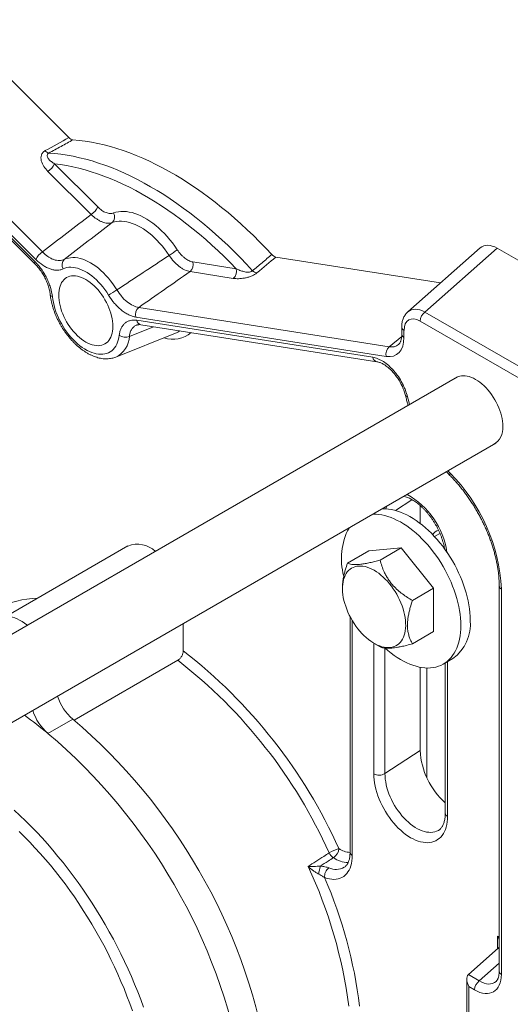
# Model space of a CAD drawing. Units: inches. Extents: x 0.4 to 8.4, y 0.1 to 10.9.
# Drawn here: x 7 to 7.7, y 7.7 to 9 of the extents above; entities that cross this region are included whole.
import ezdxf

# ---------------------------------------------------------------- set-up
doc = ezdxf.new("R2010")
doc.units = ezdxf.units.IN
doc.header["$MEASUREMENT"] = 0

msp = doc.modelspace()

# ---------------------------------------------------------------- linework, layer by layer
at = {"color": 7, "linetype": 'Continuous', "lineweight": 5}
for p, q in [((7.0846, 8.8665), (6.8322, 9.1183)), ((6.7078, 9.051), (7.0485, 8.7111)), ((7.0395, 8.7008), (6.6987, 9.0407)), ((6.7172, 9.0181), (7.0383, 8.6978)), ((6.7172, 9.015), (7.0383, 8.6947)), ((7.1148, 8.7618), (7.056, 8.8205)), ((7.065, 8.8308), (7.1238, 8.7721)), ((7.6442, 8.7165), (7.5456, 8.6293)), ((7.6671, 8.716), (7.5689, 8.6291)), ((7.8443, 8.6137), (7.6671, 8.716)), ((7.2533, 8.6973), (7.3121, 8.6881)), ((7.5902, 8.6687), (7.3662, 8.7039)), ((7.3081, 8.6749), (7.2493, 8.6842)), ((7.1796, 8.6354), (7.5204, 8.5819)), ((7.5164, 8.5687), (7.1756, 8.6222)), ((7.1768, 8.6179), (7.4979, 8.5675)), ((7.5689, 8.6291), (7.7199, 8.5419)), ((7.177, 8.6115), (7.1769, 8.6114)), ((7.1825, 8.6118), (7.5037, 8.5614)), ((7.5374, 8.6085), (7.5374, 8.5988)), ((7.5404, 8.6042), (7.5404, 8.5945)), ((7.1484, 8.5678), (7.2295, 8.6002)), ((7.1484, 8.5678), (7.1483, 8.5678)), ((7.6133, 8.5407), (6.1358, 7.6878)), ((6.1878, 7.5976), (7.6654, 8.4505)), ((7.5624, 8.3658), (7.5624, 8.3415)), ((7.5894, 8.3277), (7.582, 8.3235)), ((7.1647, 8.3107), (6.9995, 8.2153)), ((7.4636, 8.2875), (7.4925, 8.3042)), ((7.5367, 8.3081), (7.4925, 8.3042)), ((7.5078, 8.2915), (7.5367, 8.3081)), ((7.5808, 8.2531), (7.5367, 8.3081)), ((7.67, 8.2563), (7.67, 7.7319)), ((7.4567, 8.2541), (7.4567, 8.2528)), ((7.552, 8.2365), (7.5808, 8.2531)), ((7.5808, 8.1942), (7.5808, 8.2531)), ((7.673, 8.2521), (7.673, 7.7277)), ((7.2401, 8.1679), (7.2401, 8.205)), ((7.467, 8.2145), (7.467, 7.8939)), ((7.552, 8.1775), (7.5808, 8.1942)), ((7.4998, 8.1782), (7.5078, 8.1736)), ((7.0915, 8.0735), (7.2328, 8.1551)), ((7.5939, 8.15), (7.6068, 8.1574)), ((7.5966, 8.1515), (7.5966, 7.947)), ((7.5624, 8.1456), (7.5624, 8.0323)), ((7.5716, 7.995), (7.5716, 8.1446)), ((7.0897, 8.075), (7.0561, 8.0556)), ((7.5145, 8.0009), (7.5624, 8.0323)), ((7.628, 7.7274), (7.6685, 7.7632)), ((7.6258, 7.7212), (7.6258, 7.6291)), ((7.628, 7.7274), (7.6429, 7.7188)), ((7.6288, 7.711), (7.6288, 7.6249)), ((7.6364, 7.7066), (7.6288, 7.711))]:
    msp.add_line(p, q, dxfattribs=at)
at = {"color": 8, "linetype": 'Continuous', "lineweight": 5}
for p, q in [((7.7005, 8.5371), (7.5624, 8.6169)), ((7.1998, 8.6091), (7.1668, 8.596)), ((7.5204, 8.5819), (7.5373, 8.596)), ((7.6001, 8.4128), (7.6031, 8.4098)), ((7.5288, 8.359), (7.5513, 8.3737)), ((7.4701, 8.209), (7.4701, 7.8896)), ((7.4993, 8.0006), (7.4993, 8.1785)), ((7.5145, 8.1716), (7.5145, 8.0009)), ((7.5997, 8.1533), (7.5997, 7.9427)), ((7.6677, 7.7797), (7.67, 7.7784)), ((7.6677, 7.7625), (7.6677, 7.7797)), ((7.67, 7.7624), (7.6685, 7.7632)), ((7.6429, 7.7188), (7.67, 7.7427))]:
    msp.add_line(p, q, dxfattribs=at)
at = {"color": 7, "linetype": 'Continuous', "lineweight": 5, "flags": 128}
for points in [[(7.3607, 8.7073), (7.3524, 8.7161), (7.344, 8.7247), (7.3356, 8.7331), (7.3271, 8.7412), (7.3185, 8.7492), (7.3098, 8.7569), (7.3011, 8.7644), (7.2923, 8.7716), (7.2835, 8.7786), (7.2746, 8.7854), (7.2657, 8.7919), (7.2568, 8.7981), (7.2478, 8.8041), (7.2389, 8.8099), (7.2299, 8.8153), (7.2209, 8.8205), (7.2119, 8.8254), (7.203, 8.83), (7.194, 8.8344), (7.1851, 8.8384), (7.1762, 8.8422), (7.1673, 8.8457), (7.1585, 8.8489), (7.1497, 8.8517), (7.141, 8.8543), (7.1323, 8.8566), (7.1237, 8.8586), (7.1152, 8.8603), (7.1068, 8.8617), (7.0984, 8.8627), (7.0901, 8.8635)], [(7.0572, 8.8454), (7.0654, 8.8448), (7.0736, 8.8438), (7.082, 8.8426), (7.0904, 8.8411), (7.0989, 8.8392), (7.1075, 8.8371), (7.1162, 8.8347), (7.1249, 8.8319), (7.1336, 8.8289), (7.1424, 8.8256), (7.1512, 8.822), (7.1601, 8.8181), (7.169, 8.8139), (7.1779, 8.8095), (7.1868, 8.8047), (7.1957, 8.7997), (7.2046, 8.7944), (7.2135, 8.7889), (7.2225, 8.7831), (7.2313, 8.777), (7.2402, 8.7706), (7.249, 8.7641), (7.2578, 8.7572), (7.2666, 8.7501), (7.2753, 8.7428), (7.2839, 8.7353), (7.2925, 8.7275), (7.301, 8.7195), (7.3094, 8.7113), (7.3178, 8.7029), (7.3261, 8.6943), (7.3343, 8.6854)], [(7.3121, 8.6881), (7.304, 8.6964), (7.2958, 8.7046), (7.2875, 8.7125), (7.2791, 8.7202), (7.2707, 8.7277), (7.2622, 8.735), (7.2537, 8.7421), (7.2451, 8.7489), (7.2364, 8.7554), (7.2278, 8.7618), (7.2191, 8.7678), (7.2104, 8.7737), (7.2017, 8.7792), (7.1929, 8.7845), (7.1842, 8.7896), (7.1755, 8.7944), (7.1668, 8.7989), (7.1581, 8.8031), (7.1494, 8.807), (7.1407, 8.8107), (7.1321, 8.8141), (7.1235, 8.8172), (7.115, 8.82), (7.1065, 8.8225), (7.098, 8.8248), (7.0897, 8.8267), (7.0814, 8.8284), (7.0732, 8.8297), (7.065, 8.8308)], [(7.1452, 8.7639), (7.1485, 8.7649), (7.1519, 8.7656), (7.1554, 8.766), (7.159, 8.766), (7.1627, 8.7658), (7.1665, 8.7652), (7.1704, 8.7644), (7.1744, 8.7632), (7.1784, 8.7617), (7.1825, 8.7599), (7.1865, 8.7579), (7.1906, 8.7555), (7.1947, 8.7529), (7.1987, 8.75), (7.2028, 8.7468), (7.2067, 8.7434), (7.2106, 8.7398), (7.2144, 8.7359), (7.2182, 8.7319), (7.2218, 8.7276), (7.2253, 8.7232), (7.2287, 8.7186), (7.2319, 8.7139)], [(7.2208, 8.7062), (7.2178, 8.7107), (7.2146, 8.7149), (7.2113, 8.719), (7.2079, 8.723), (7.2044, 8.7267), (7.2008, 8.7303), (7.1972, 8.7336), (7.1934, 8.7367), (7.1897, 8.7396), (7.1859, 8.7422), (7.1821, 8.7445), (7.1783, 8.7466), (7.1745, 8.7484), (7.1707, 8.7498), (7.167, 8.751), (7.1633, 8.7519), (7.1597, 8.7525), (7.1562, 8.7528), (7.1528, 8.7528), (7.1495, 8.7525), (7.1464, 8.7519), (7.1434, 8.7509)], [(7.0782, 8.7007), (7.0809, 8.7018), (7.0838, 8.7026), (7.0868, 8.7031), (7.0899, 8.7033), (7.0932, 8.7032), (7.0965, 8.7027), (7.0999, 8.702), (7.1034, 8.7009), (7.1069, 8.6996), (7.1105, 8.6979), (7.1141, 8.696), (7.1176, 8.6938), (7.1212, 8.6914), (7.1247, 8.6886), (7.1282, 8.6857), (7.1316, 8.6825), (7.1349, 8.679), (7.1382, 8.6754), (7.1413, 8.6716), (7.1443, 8.6677), (7.1472, 8.6636), (7.1499, 8.6593)], [(7.1385, 8.6521), (7.136, 8.656), (7.1334, 8.6597), (7.1307, 8.6633), (7.1278, 8.6667), (7.1249, 8.6699), (7.1219, 8.6729), (7.1187, 8.6758), (7.1156, 8.6784), (7.1124, 8.6807), (7.1092, 8.6829), (7.1059, 8.6847), (7.1027, 8.6863), (7.0995, 8.6876), (7.0964, 8.6887), (7.0933, 8.6894), (7.0902, 8.6899), (7.0873, 8.6901), (7.0844, 8.69), (7.0817, 8.6895), (7.0791, 8.6888), (7.0766, 8.6878)], [(7.1444, 8.6096), (7.1443, 8.613), (7.1439, 8.6165), (7.1434, 8.6201), (7.1426, 8.6237), (7.1416, 8.6275), (7.1404, 8.6312), (7.139, 8.6349), (7.1374, 8.6386), (7.1356, 8.6423), (7.1336, 8.6459), (7.1315, 8.6494), (7.1292, 8.6527), (7.1268, 8.656), (7.1243, 8.6591), (7.1216, 8.662), (7.1189, 8.6647), (7.1162, 8.6672), (7.1133, 8.6695), (7.1104, 8.6716), (7.1076, 8.6734), (7.1047, 8.6749), (7.1018, 8.6762), (7.099, 8.6771), (7.0962, 8.6778), (7.0935, 8.6783), (7.0908, 8.6784), (7.0883, 8.6782), (7.0859, 8.6777), (7.0836, 8.677), (7.0815, 8.6759), (7.0796, 8.6746), (7.0778, 8.673), (7.0762, 8.6712), (7.0747, 8.6691), (7.0735, 8.6667), (7.0725, 8.6642), (7.0717, 8.6614), (7.0712, 8.6585), (7.0708, 8.6554), (7.0707, 8.6521), (7.0708, 8.6487), (7.0712, 8.6452), (7.0717, 8.6416), (7.0725, 8.6379), (7.0735, 8.6342), (7.0747, 8.6305), (7.0762, 8.6267), (7.0778, 8.623), (7.0796, 8.6194), (7.0815, 8.6158), (7.0836, 8.6123), (7.0859, 8.6089), (7.0883, 8.6057), (7.0908, 8.6026), (7.0935, 8.5997), (7.0962, 8.5969), (7.099, 8.5944), (7.1018, 8.5921), (7.1047, 8.5901), (7.1076, 8.5883), (7.1104, 8.5868), (7.1133, 8.5855), (7.1162, 8.5845), (7.1189, 8.5838), (7.1216, 8.5834), (7.1243, 8.5833), (7.1268, 8.5835), (7.1292, 8.5839), (7.1315, 8.5847), (7.1336, 8.5857), (7.1356, 8.587), (7.1374, 8.5886), (7.139, 8.5905), (7.1404, 8.5926), (7.1416, 8.5949), (7.1426, 8.5975), (7.1434, 8.6002), (7.1439, 8.6032), (7.1443, 8.6063), (7.1444, 8.6096)], [(7.0621, 8.65), (7.0626, 8.646), (7.0634, 8.642), (7.0643, 8.6379), (7.0655, 8.6338), (7.0669, 8.6296), (7.0685, 8.6255), (7.0703, 8.6213), (7.0723, 8.6173), (7.0744, 8.6133), (7.0767, 8.6093), (7.0792, 8.6055), (7.0818, 8.6018), (7.0845, 8.5983), (7.0874, 8.5949), (7.0903, 8.5917), (7.0933, 8.5887), (7.0964, 8.5858), (7.0996, 8.5833), (7.1027, 8.5809), (7.1059, 8.5788), (7.1092, 8.5769), (7.1124, 8.5753), (7.1156, 8.574), (7.1187, 8.573), (7.1218, 8.5722), (7.1248, 8.5718), (7.1278, 8.5716), (7.1306, 8.5717), (7.1333, 8.5721), (7.1359, 8.5728), (7.1384, 8.5738), (7.1407, 8.575), (7.1428, 8.5765), (7.1448, 8.5783), (7.1466, 8.5804), (7.1482, 8.5827), (7.1496, 8.5852), (7.1508, 8.588), (7.1517, 8.591), (7.1525, 8.5942), (7.153, 8.5975)], [(7.6104, 8.539), (7.6118, 8.54), (7.6139, 8.541), (7.6162, 8.5418), (7.6186, 8.5422), (7.6211, 8.5424), (7.6238, 8.5423), (7.6265, 8.5419), (7.6293, 8.5412), (7.6321, 8.5402), (7.635, 8.5389), (7.6379, 8.5374), (7.6408, 8.5356), (7.6437, 8.5335), (7.6465, 8.5312), (7.6493, 8.5287), (7.652, 8.526), (7.6546, 8.5231), (7.6572, 8.52), (7.6596, 8.5167), (7.6618, 8.5133), (7.664, 8.5098), (7.6659, 8.5063), (7.6677, 8.5026), (7.6693, 8.4989), (7.6708, 8.4951), (7.672, 8.4914), (7.673, 8.4877), (7.6738, 8.484), (7.6743, 8.4804), (7.6747, 8.4769), (7.6748, 8.4735)], [(7.6177, 8.2024), (7.6176, 8.2074), (7.6172, 8.2125), (7.6167, 8.2178), (7.6159, 8.2231), (7.6149, 8.2285), (7.6136, 8.2339), (7.6122, 8.2394), (7.6106, 8.2449), (7.6087, 8.2504), (7.6066, 8.2559), (7.6044, 8.2614), (7.6019, 8.2669), (7.5993, 8.2723), (7.5965, 8.2777), (7.5936, 8.2829), (7.5904, 8.2881), (7.5872, 8.2932), (7.5838, 8.2981), (7.5802, 8.3029), (7.5765, 8.3076), (7.5728, 8.3121), (7.5689, 8.3164), (7.5649, 8.3206), (7.5609, 8.3245), (7.5568, 8.3282), (7.5526, 8.3317), (7.5484, 8.335), (7.5441, 8.338), (7.5399, 8.3408), (7.5356, 8.3434), (7.5313, 8.3456), (7.527, 8.3476), (7.5228, 8.3494), (7.5186, 8.3508), (7.5145, 8.352), (7.5104, 8.3529), (7.5064, 8.3535), (7.5025, 8.3538), (7.4986, 8.3538), (7.4977, 8.3537)], [(7.6305, 8.2098), (7.6304, 8.2148), (7.6301, 8.22), (7.6295, 8.2252), (7.6287, 8.2305), (7.6277, 8.2359), (7.6265, 8.2413), (7.625, 8.2468), (7.6234, 8.2523), (7.6215, 8.2578), (7.6195, 8.2633), (7.6172, 8.2688), (7.6148, 8.2743), (7.6122, 8.2797), (7.6094, 8.2851), (7.6064, 8.2903), (7.6033, 8.2955), (7.6, 8.3006), (7.5966, 8.3055), (7.5931, 8.3104), (7.5894, 8.315), (7.5856, 8.3195), (7.5817, 8.3238), (7.5778, 8.328), (7.5737, 8.3319), (7.5696, 8.3356), (7.5654, 8.3391), (7.5612, 8.3424), (7.557, 8.3455), (7.5527, 8.3482), (7.5484, 8.3508), (7.5442, 8.353), (7.5399, 8.3551), (7.5357, 8.3568), (7.5315, 8.3582), (7.5273, 8.3594), (7.5232, 8.3603), (7.5192, 8.3609), (7.5153, 8.3612), (7.5115, 8.3612), (7.5105, 8.3611)], [(7.4998, 8.2776), (7.5029, 8.2756), (7.506, 8.2735), (7.509, 8.2711), (7.512, 8.2684), (7.515, 8.2656), (7.5178, 8.2626), (7.5206, 8.2593), (7.5233, 8.2559), (7.5258, 8.2524), (7.5282, 8.2488), (7.5305, 8.245), (7.5325, 8.2411), (7.5345, 8.2372), (7.5362, 8.2332), (7.5378, 8.2292), (7.5391, 8.2252), (7.5403, 8.2212), (7.5412, 8.2173), (7.5419, 8.2134), (7.5424, 8.2095), (7.5427, 8.2058), (7.5428, 8.2022), (7.5426, 8.1987), (7.5422, 8.1954), (7.5416, 8.1922), (7.5408, 8.1892), (7.5397, 8.1864), (7.5385, 8.1839), (7.537, 8.1816), (7.5354, 8.1795), (7.5335, 8.1776), (7.5315, 8.1761), (7.5293, 8.1748), (7.527, 8.1737), (7.5245, 8.173), (7.5219, 8.1725), (7.5192, 8.1724), (7.5164, 8.1725), (7.5135, 8.1729), (7.5105, 8.1736), (7.5075, 8.1746), (7.5044, 8.1758), (7.5013, 8.1774), (7.4982, 8.1792), (7.4951, 8.1812), (7.492, 8.1835), (7.489, 8.186), (7.486, 8.1888), (7.4831, 8.1917), (7.4803, 8.1948), (7.4776, 8.1981), (7.475, 8.2016), (7.4725, 8.2052), (7.4702, 8.2089), (7.468, 8.2127), (7.466, 8.2166), (7.4642, 8.2206), (7.4625, 8.2246), (7.4611, 8.2286), (7.4598, 8.2326), (7.4588, 8.2366), (7.4579, 8.2405), (7.4573, 8.2444), (7.4569, 8.2481), (7.4568, 8.2518), (7.4568, 8.2554), (7.4571, 8.2588), (7.4576, 8.262), (7.4583, 8.2651), (7.4593, 8.268), (7.4604, 8.2707), (7.4618, 8.2731), (7.4633, 8.2753), (7.4651, 8.2773), (7.467, 8.279), (7.4691, 8.2804), (7.4713, 8.2816), (7.4737, 8.2825), (7.4763, 8.2831), (7.4789, 8.2834), (7.4817, 8.2834), (7.4846, 8.2831), (7.4875, 8.2826), (7.4905, 8.2817), (7.4936, 8.2806), (7.4967, 8.2792), (7.4998, 8.2776)], [(6.9858, 8.2123), (6.9876, 8.2132), (6.9901, 8.2142), (6.9928, 8.2149), (6.9956, 8.2153), (6.9985, 8.2154), (7.0015, 8.2152), (7.0046, 8.2147), (7.0078, 8.2139), (7.011, 8.2129), (7.0142, 8.2115), (7.0175, 8.2099), (7.0208, 8.208), (7.0241, 8.2058), (7.0274, 8.2034), (7.028, 8.2029)], [(7.515, 8.1715), (7.5186, 8.1684), (7.5228, 8.165), (7.527, 8.1618), (7.5313, 8.1589), (7.5356, 8.1563), (7.5399, 8.1539), (7.5441, 8.1517), (7.5484, 8.1498), (7.5526, 8.1483), (7.5568, 8.1469), (7.5609, 8.1459), (7.5649, 8.1452), (7.5689, 8.1447), (7.5728, 8.1446), (7.5765, 8.1447), (7.5802, 8.1452), (7.5838, 8.1459), (7.5872, 8.1469), (7.5904, 8.1482), (7.5936, 8.1497), (7.5965, 8.1516), (7.5993, 8.1537), (7.6019, 8.1561), (7.6044, 8.1588), (7.6066, 8.1616), (7.6087, 8.1648), (7.6106, 8.1682), (7.6122, 8.1718), (7.6136, 8.1756), (7.6149, 8.1796), (7.6159, 8.1838), (7.6167, 8.1882), (7.6172, 8.1928), (7.6176, 8.1975), (7.6177, 8.2024)], [(7.5997, 7.9427), (7.5996, 7.9388), (7.5992, 7.9351), (7.5986, 7.9315), (7.5978, 7.9281), (7.5968, 7.925), (7.5955, 7.922), (7.594, 7.9193), (7.5924, 7.9168), (7.5905, 7.9146), (7.5884, 7.9126), (7.5862, 7.911), (7.5837, 7.9096), (7.5812, 7.9084), (7.5784, 7.9076), (7.5756, 7.9071), (7.5726, 7.9069), (7.5695, 7.907), (7.5663, 7.9074), (7.563, 7.9081), (7.5597, 7.909), (7.5563, 7.9103), (7.5529, 7.9119), (7.5495, 7.9137), (7.5461, 7.9158), (7.5427, 7.9182), (7.5393, 7.9208), (7.536, 7.9237), (7.5327, 7.9268), (7.5295, 7.9301), (7.5264, 7.9336), (7.5234, 7.9372), (7.5206, 7.941), (7.5178, 7.945), (7.5153, 7.9491), (7.5128, 7.9533), (7.5106, 7.9576), (7.5085, 7.9619), (7.5066, 7.9663), (7.5049, 7.9707), (7.5035, 7.9752), (7.5022, 7.9796), (7.5012, 7.9839), (7.5004, 7.9882), (7.4998, 7.9925), (7.4994, 7.9966), (7.4993, 8.0006)], [(7.186, 7.6831), (7.1822, 7.6935), (7.1782, 7.7039), (7.174, 7.7143), (7.1696, 7.7246), (7.1651, 7.7349), (7.1603, 7.7452), (7.1554, 7.7554), (7.1503, 7.7655), (7.145, 7.7756), (7.1395, 7.7856), (7.1339, 7.7955), (7.1281, 7.8053), (7.1222, 7.8151), (7.1161, 7.8247), (7.1099, 7.8342), (7.1035, 7.8435), (7.097, 7.8528), (7.0904, 7.8619), (7.0836, 7.8709), (7.0767, 7.8797), (7.0697, 7.8883), (7.0626, 7.8968), (7.0554, 7.9051), (7.0481, 7.9133), (7.0407, 7.9212), (7.0332, 7.929), (7.0257, 7.9365), (7.018, 7.9439), (7.0103, 7.9511)], [(7.1709, 7.6781), (7.1673, 7.6881), (7.1635, 7.6982), (7.1596, 7.7082), (7.1554, 7.7181), (7.1511, 7.7281), (7.1465, 7.738), (7.1418, 7.7479), (7.1369, 7.7577), (7.1319, 7.7674), (7.1267, 7.777), (7.1213, 7.7866), (7.1157, 7.7961), (7.11, 7.8055), (7.1041, 7.8148), (7.0981, 7.8239), (7.092, 7.833), (7.0857, 7.8419), (7.0793, 7.8507), (7.0728, 7.8593), (7.0661, 7.8678), (7.0593, 7.8761), (7.0525, 7.8842), (7.0455, 7.8922), (7.0384, 7.9), (7.0312, 7.9076), (7.024, 7.915), (7.0167, 7.9223)], [(7.4701, 7.8896), (7.47, 7.8858), (7.4696, 7.8822), (7.469, 7.8787), (7.4681, 7.8755), (7.4671, 7.8724), (7.4657, 7.8696), (7.4642, 7.8671), (7.4625, 7.8648), (7.4605, 7.8628), (7.4584, 7.861), (7.456, 7.8596), (7.4535, 7.8585), (7.4509, 7.8576), (7.4481, 7.8571), (7.4451, 7.8569), (7.4421, 7.8571), (7.439, 7.8575), (7.4357, 7.8582), (7.4325, 7.8593)]]:
    msp.add_lwpolyline(points, dxfattribs=at)
at = {"color": 8, "linetype": 'Continuous', "lineweight": 5, "flags": 128}
for points in [[(7.5452, 8.5135), (7.5468, 8.5073), (7.548, 8.5031)], [(7.517, 8.3649), (7.5163, 8.3628), (7.5158, 8.3611)], [(7.5145, 8.0009), (7.5146, 7.9972), (7.515, 7.9934), (7.5155, 7.9896), (7.5163, 7.9856), (7.5173, 7.9816), (7.5186, 7.9776), (7.52, 7.9735), (7.5216, 7.9695), (7.5234, 7.9655), (7.5254, 7.9616), (7.5276, 7.9577), (7.5299, 7.954), (7.5324, 7.9504), (7.535, 7.9469), (7.5377, 7.9435), (7.5406, 7.9403), (7.5435, 7.9374), (7.5465, 7.9346), (7.5495, 7.9321), (7.5526, 7.9297), (7.5558, 7.9277), (7.5589, 7.9259), (7.562, 7.9243), (7.5651, 7.9231), (7.5682, 7.9221), (7.5712, 7.9214), (7.5741, 7.921), (7.5769, 7.9209), (7.5796, 7.9211), (7.5822, 7.9216), (7.5847, 7.9224), (7.5862, 7.923)]]:
    msp.add_lwpolyline(points, dxfattribs=at)
at = {"color": 7, "linetype": 'Continuous', "lineweight": 5}
for centre, radius, start, end in [((7.0598, 8.8545), 0.00948, 217.2329, 253.7238), ((7.0424, 8.8416), 0.0251, 302.9154, 334.4612), ((7.1012, 8.7829), 0.0251, 302.9155, 334.4611), ((7.1361, 8.7586), 0.0106, 313.4452, 30.0688), ((7.0621, 8.69), 0.0251, 122.9151, 154.4615), ((7.1701, 8.7921), 0.0997, 300.5337, 308.2948), ((7.0853, 8.6933), 0.0102, 133.6557, 212.3302), ((7.2409, 8.6939), 0.0129, 310.7979, 15.3021), ((7.2997, 8.6847), 0.0129, 310.798, 15.302), ((7.3421, 8.6937), 0.0115, 226.5399, 261.3132), ((7.2582, 8.4735), 0.2151, 120.2398, 123.8332), ((7.188, 8.6256), 0.0129, 130.7978, 195.3022), ((7.5786, 8.6161), 0.0162, 126.718, 177.1534), ((7.1614, 8.6096), 0.0147, 235.4445, 291.6604), ((7.5288, 8.5721), 0.0129, 130.7979, 195.3021), ((7.6501, 8.4704), 0.0248, 299.7524, 7.1539), ((7.4334, 8.2401), 0.2399, 2.8451, 44.9833), ((7.5433, 8.2936), 0.0881, 151.8497, 195.6889), ((7.5932, 8.3171), 0.0163, 111.0073, 146.34), ((7.1777, 8.2772), 0.0359, 46.8999, 111.2216), ((7.5725, 8.2045), 0.0583, 306.0683, 5.2438), ((6.8061, 7.6084), 0.7081, 24.2124, 52.2003), ((6.8075, 7.6091), 0.6921, 24.2157, 52.0814), ((7.1339, 8.1269), 0.0681, 197.6874, 229.59), ((7.1006, 8.1077), 0.0685, 197.7786, 229.4988), ((6.6976, 7.6195), 0.5646, 50.5776, 54.6873), ((6.5817, 7.4767), 0.7849, 10.3315, 49.6685), ((6.5481, 7.4573), 0.7849, 10.3315, 49.6685), ((7.6645, 8.0376), 0.1022, 182.9758, 228.4134), ((7.5067, 8.0146), 0.0158, 242.2804, 299.7984), ((7.4713, 7.8363), 0.0654, 107.2342, 119.9924), ((7.4351, 7.9006), 0.017, 303.2326, 353.8257), ((7.4534, 7.9002), 0.0164, 205.9832, 236.7616), ((6.8314, 7.6027), 0.6392, 7.3346, 25.1678), ((7.4717, 7.86), 0.0474, 161.6624, 175.0491), ((7.4464, 7.8611), 0.014, 125.2893, 187.2617), ((6.8447, 7.6053), 0.6403, 7.0828, 23.3711), ((7.6526, 7.7058), 0.0162, 126.7181, 177.1533)]:
    msp.add_arc(centre, radius, start, end, dxfattribs=at)
at = {"color": 8, "linetype": 'Continuous', "lineweight": 5}
for centre, radius, start, end in [((7.0408, 8.6962), 0.00292, 147.8166, 212.5099), ((7.0632, 8.6541), 0.00419, 192.6577, 254.826), ((7.1843, 8.6192), 0.0076, 190.3329, 256.865), ((7.2186, 8.6275), 0.0294, 291.7611, 305.1636), ((7.5424, 8.6089), 0.00506, 184.5644, 246.7805), ((7.1345, 8.597), 0.0323, 295.5051, 358.1881), ((7.2261, 8.6305), 0.0384, 251.7263, 310.0314), ((7.5424, 8.5992), 0.00506, 184.5366, 246.7836), ((7.5054, 8.5688), 0.0076, 190.3212, 257.0704), ((7.5453, 8.5166), 0.00311, 204.8591, 268.82), ((7.6054, 8.4082), 0.00283, 146.1907, 211.2604), ((7.4917, 8.2863), 0.1084, 8.4767, 60.7114), ((7.675, 8.2567), 0.00506, 184.6031, 246.7766), ((7.0498, 8.0847), 0.1553, 92.9496, 135.0411), ((7.6018, 7.9474), 0.0052, 185.4465, 245.8739), ((7.4689, 7.9232), 0.0297, 235.1522, 266.4206), ((7.4722, 7.8943), 0.00515, 185.1285, 246.1918), ((7.4647, 7.9149), 0.0349, 234.4333, 269.6514), ((7.4478, 7.8936), 0.0231, 245.5987, 299.3732), ((7.675, 7.7323), 0.00506, 184.5383, 246.7819)]:
    msp.add_arc(centre, radius, start, end, dxfattribs=at)
at = {"color": 7, "linetype": 'Continuous', "lineweight": 5}
for centre, major_axis, ratio, start_param, end_param in [((5.799, 7.6537), (2.6673, 1.7364), 0.118172, 0.992726, 1.006457), ((7.6676, 8.6815), (-0.0211, 0.0366), 0.569575, 5.504672, 6.398565), ((5.749, 7.6826), (2.4679, 1.8562), 0.064153, 5.364003, 5.377734), ((7.5627, 8.591), (-0.0158, 0.0274), 0.569575, 5.504672, 7.061856), ((7.5033, 8.6163), (-0.0264, 0.0455), 0.571879, 2.70669, 3.918872), ((7.6604, 7.7754), (-0.0074, 0.0128), 0.577335, 4.323669, 4.712348), ((7.6604, 7.7754), (-0.0074, 0.0128), 0.577335, 3.258489, 3.530232), ((7.6362, 7.7152), (-0.0074, 0.0128), 0.577335, 0.116896, 1.570756), ((7.6359, 7.7497), (-0.0264, 0.0457), 0.569575, 2.36308, 3.920264)]:
    msp.add_ellipse(centre, major_axis=major_axis, ratio=ratio, start_param=start_param, end_param=end_param, dxfattribs=at)
at = {"color": 8, "linetype": 'Continuous', "lineweight": 5}
for centre, major_axis, ratio, start_param, end_param in [((7.57, 8.5953), (-0.0228, 0.0353), 0.572487, 5.476366, 6.370258), ((7.5107, 8.6206), (-0.0198, 0.0374), 0.563773, 2.72834, 3.261637), ((7.6433, 7.7539), (-0.0195, 0.0378), 0.564881, 2.390286, 3.282418)]:
    msp.add_ellipse(centre, major_axis=major_axis, ratio=ratio, start_param=start_param, end_param=end_param, dxfattribs=at)
at = {"color": 7, "linetype": 'Continuous', "lineweight": 5}
for points, knots in [([(7.0901, 8.8635), (7.0847, 8.8605), (7.0793, 8.8576), (7.0739, 8.8546), (7.0683, 8.8515), (7.0627, 8.8485), (7.0572, 8.8454)], [0, 0, 0, 0, 0.003175, 0.003175, 0.003175, 0.006460118, 0.006460118, 0.006460118, 0.006460118]), ([(7.0846, 8.8665), (7.0855, 8.8656), (7.0864, 8.8649), (7.0883, 8.8639), (7.0892, 8.8636), (7.0901, 8.8635)], [0, 0, 0, 0, 0.5, 0.5, 1, 1, 1, 1]), ([(7.0523, 8.8488), (7.051, 8.8481), (7.0499, 8.8472), (7.0482, 8.8451), (7.0475, 8.844), (7.0467, 8.8415), (7.0465, 8.8402), (7.0465, 8.8376), (7.0467, 8.8363), (7.0477, 8.8323), (7.0489, 8.8297), (7.052, 8.8249), (7.0539, 8.8226), (7.056, 8.8205)], [0, 0, 0, 0, 0.125, 0.125, 0.25, 0.25, 0.375, 0.375, 0.5, 0.5, 0.75, 0.75, 1, 1, 1, 1]), ([(7.065, 8.8308), (7.0635, 8.8317), (7.062, 8.8327), (7.0593, 8.8349), (7.0581, 8.836), (7.0566, 8.8379), (7.0561, 8.8385), (7.0554, 8.8399), (7.0551, 8.8406), (7.0548, 8.842), (7.0549, 8.8428), (7.0554, 8.8439), (7.0556, 8.8443), (7.0563, 8.8449), (7.0567, 8.8452), (7.0572, 8.8454)], [0, 0, 0, 0, 0.25, 0.25, 0.5, 0.5, 0.625, 0.625, 0.75, 0.75, 0.875, 0.875, 0.9375, 0.9375, 1, 1, 1, 1]), ([(7.1238, 8.7721), (7.1256, 8.7703), (7.1275, 8.7687), (7.1303, 8.7668), (7.1313, 8.7662), (7.1332, 8.7652), (7.1341, 8.7648), (7.136, 8.7641), (7.1369, 8.7638), (7.1387, 8.7634), (7.1396, 8.7633), (7.1422, 8.7631), (7.1438, 8.7634), (7.1452, 8.7639)], [0, 0, 0, 0, 0.25, 0.25, 0.375, 0.375, 0.5, 0.5, 0.625, 0.625, 0.75, 0.75, 1, 1, 1, 1]), ([(7.1434, 8.7509), (7.1414, 8.7502), (7.1393, 8.75), (7.1359, 8.7502), (7.1347, 8.7503), (7.1323, 8.7509), (7.1311, 8.7513), (7.1286, 8.7522), (7.1274, 8.7528), (7.1248, 8.7541), (7.1236, 8.7549), (7.1198, 8.7574), (7.1173, 8.7595), (7.1148, 8.7618)], [0, 0, 0, 0, 0.25, 0.25, 0.375, 0.375, 0.5, 0.5, 0.625, 0.625, 0.75, 0.75, 1, 1, 1, 1]), ([(7.0485, 8.7111), (7.051, 8.7085), (7.0535, 8.7064), (7.0574, 8.7037), (7.0588, 8.7029), (7.0614, 8.7015), (7.0627, 8.701), (7.0666, 8.6996), (7.0692, 8.6991), (7.0728, 8.6992), (7.0739, 8.6993), (7.0761, 8.6998), (7.0772, 8.7002), (7.0782, 8.7007)], [0, 0, 0, 0, 0.25, 0.25, 0.375, 0.375, 0.5, 0.5, 0.75, 0.75, 0.875, 0.875, 1, 1, 1, 1]), ([(7.2319, 8.7139), (7.2334, 8.7116), (7.235, 8.7095), (7.2376, 8.7067), (7.2385, 8.7058), (7.2403, 8.7041), (7.2412, 8.7033), (7.2431, 8.7019), (7.244, 8.7012), (7.2459, 8.7), (7.2469, 8.6995), (7.2497, 8.6982), (7.2515, 8.6976), (7.2533, 8.6973)], [0, 0, 0, 0, 0.25, 0.25, 0.375, 0.375, 0.5, 0.5, 0.625, 0.625, 0.75, 0.75, 1, 1, 1, 1]), ([(7.0383, 8.6978), (7.0399, 8.6962), (7.0414, 8.6946), (7.0444, 8.6911), (7.0458, 8.6893), (7.0485, 8.6855), (7.0497, 8.6835), (7.0522, 8.6795), (7.0533, 8.6774), (7.0554, 8.6733), (7.0563, 8.6711), (7.058, 8.6669), (7.0588, 8.6647), (7.0607, 8.6583), (7.0616, 8.6541), (7.0621, 8.65)], [0, 0, 0, 0, 0.125, 0.125, 0.25, 0.25, 0.375, 0.375, 0.5, 0.5, 0.625, 0.625, 0.75, 0.75, 1, 1, 1, 1]), ([(7.0766, 8.6878), (7.0754, 8.6873), (7.0741, 8.6868), (7.0714, 8.6862), (7.0699, 8.6861), (7.067, 8.686), (7.0655, 8.6862), (7.0623, 8.6868), (7.0607, 8.6872), (7.0575, 8.6883), (7.0558, 8.689), (7.0525, 8.6907), (7.0508, 8.6917), (7.0459, 8.695), (7.0426, 8.6977), (7.0395, 8.7008)], [0, 0, 0, 0, 0.125, 0.125, 0.25, 0.25, 0.375, 0.375, 0.5, 0.5, 0.625, 0.625, 0.75, 0.75, 1, 1, 1, 1]), ([(7.2493, 8.6842), (7.2469, 8.6846), (7.2445, 8.6854), (7.2408, 8.6872), (7.2395, 8.6879), (7.237, 8.6895), (7.2358, 8.6903), (7.2333, 8.6923), (7.2321, 8.6933), (7.2296, 8.6955), (7.2284, 8.6967), (7.225, 8.7005), (7.2228, 8.7033), (7.2208, 8.7062)], [0, 0, 0, 0, 0.25, 0.25, 0.375, 0.375, 0.5, 0.5, 0.625, 0.625, 0.75, 0.75, 1, 1, 1, 1]), ([(7.3343, 8.6854), (7.3386, 8.689), (7.3429, 8.6926), (7.3473, 8.6962), (7.3517, 8.6999), (7.3562, 8.7036), (7.3607, 8.7073)], [0, 0, 0, 0, 0.003175, 0.003175, 0.003175, 0.006460118, 0.006460118, 0.006460118, 0.006460118]), ([(7.3607, 8.7073), (7.3616, 8.7064), (7.3625, 8.7056), (7.3644, 8.7044), (7.3653, 8.704), (7.3662, 8.7039)], [0, 0, 0, 0, 0.5, 0.5, 1, 1, 1, 1]), ([(7.0383, 8.6946), (7.039, 8.694), (7.0404, 8.6925), (7.0425, 8.6901), (7.0446, 8.6874), (7.0467, 8.6846), (7.0486, 8.6817), (7.0504, 8.6788), (7.052, 8.6758), (7.0534, 8.6728), (7.0547, 8.6697), (7.0559, 8.6666), (7.0569, 8.6635), (7.0578, 8.6604), (7.0584, 8.6574), (7.0588, 8.655), (7.059, 8.6536), (7.059, 8.6532)], [0, 0, 0, 0, 0.061711, 0.132215, 0.203097, 0.273991, 0.344493, 0.414321, 0.483251, 0.551242, 0.619167, 0.68798, 0.757499, 0.827504, 0.897718, 0.967757, 1, 1, 1, 1]), ([(7.3343, 8.6854), (7.334, 8.6851), (7.3336, 8.6848), (7.3327, 8.6843), (7.3322, 8.6841), (7.3307, 8.6836), (7.3296, 8.6834), (7.3274, 8.6834), (7.3264, 8.6834), (7.3244, 8.6837), (7.3234, 8.6839), (7.3205, 8.6846), (7.3187, 8.6852), (7.3153, 8.6865), (7.3137, 8.6873), (7.3121, 8.6881)], [0, 0, 0, 0, 0.0625, 0.0625, 0.125, 0.125, 0.25, 0.25, 0.375, 0.375, 0.5, 0.5, 0.75, 0.75, 1, 1, 1, 1]), ([(7.3081, 8.6749), (7.3103, 8.6746), (7.3126, 8.6744), (7.3165, 8.6745), (7.3178, 8.6746), (7.3206, 8.6749), (7.322, 8.6751), (7.325, 8.6756), (7.3265, 8.676), (7.3296, 8.6768), (7.3311, 8.6773), (7.3341, 8.6786), (7.3355, 8.6792), (7.3382, 8.6808), (7.3394, 8.6816), (7.3404, 8.6824)], [0, 0, 0, 0, 0.25, 0.25, 0.375, 0.375, 0.5, 0.5, 0.625, 0.625, 0.75, 0.75, 0.875, 0.875, 1, 1, 1, 1]), ([(7.1499, 8.6593), (7.1518, 8.656), (7.154, 8.653), (7.1575, 8.6489), (7.1587, 8.6476), (7.1612, 8.6451), (7.1625, 8.644), (7.1664, 8.6408), (7.1691, 8.6391), (7.1731, 8.6372), (7.1744, 8.6367), (7.177, 8.6358), (7.1783, 8.6355), (7.1796, 8.6354)], [0, 0, 0, 0, 0.25, 0.25, 0.375, 0.375, 0.5, 0.5, 0.75, 0.75, 0.875, 0.875, 1, 1, 1, 1]), ([(7.0591, 8.6531), (7.0592, 8.6524), (7.0594, 8.6503), (7.06, 8.6467), (7.0609, 8.6424), (7.062, 8.6381), (7.0633, 8.6338), (7.0647, 8.6296), (7.0664, 8.6253), (7.0682, 8.6211), (7.0703, 8.6169), (7.0724, 8.6128), (7.0748, 8.6088), (7.0772, 8.6049), (7.0799, 8.6011), (7.0826, 8.5974), (7.0855, 8.5939), (7.0885, 8.5905), (7.0915, 8.5872), (7.0947, 8.5842), (7.098, 8.5813), (7.1013, 8.5786), (7.1047, 8.5762), (7.1082, 8.5739), (7.1117, 8.5719), (7.1152, 8.5702), (7.1188, 8.5687), (7.1223, 8.5674), (7.1259, 8.5665), (7.1294, 8.5658), (7.1329, 8.5654), (7.1363, 8.5654), (7.1396, 8.5656), (7.1427, 8.5661), (7.1457, 8.5668), (7.1474, 8.5675), (7.1483, 8.5678)], [0, 0, 0, 0, 0.016238, 0.046567, 0.076837, 0.107052, 0.137213, 0.167324, 0.197392, 0.227425, 0.257433, 0.287426, 0.317413, 0.347406, 0.37741, 0.407437, 0.437498, 0.467602, 0.49776, 0.527981, 0.558272, 0.588639, 0.619083, 0.649601, 0.68018, 0.710794, 0.74139, 0.771903, 0.802256, 0.832358, 0.862118, 0.891464, 0.920348, 0.948762, 0.976737, 1, 1, 1, 1]), ([(7.1756, 8.6222), (7.174, 8.6225), (7.1724, 8.6229), (7.1692, 8.6239), (7.1676, 8.6246), (7.1643, 8.6262), (7.1626, 8.6271), (7.1593, 8.6293), (7.1576, 8.6305), (7.1544, 8.6331), (7.1528, 8.6345), (7.1497, 8.6376), (7.1481, 8.6392), (7.1437, 8.6444), (7.1409, 8.6481), (7.1385, 8.6521)], [0, 0, 0, 0, 0.125, 0.125, 0.25, 0.25, 0.375, 0.375, 0.5, 0.5, 0.625, 0.625, 0.75, 0.75, 1, 1, 1, 1]), ([(7.153, 8.5975), (7.1533, 8.5993), (7.1536, 8.601), (7.1545, 8.6042), (7.155, 8.6057), (7.1563, 8.6084), (7.1571, 8.6097), (7.1588, 8.612), (7.1598, 8.613), (7.1618, 8.6148), (7.163, 8.6155), (7.1654, 8.6168), (7.1667, 8.6173), (7.1707, 8.6183), (7.1736, 8.6184), (7.1768, 8.6179)], [0, 0, 0, 0, 0.125, 0.125, 0.25, 0.25, 0.375, 0.375, 0.5, 0.5, 0.625, 0.625, 0.75, 0.75, 1, 1, 1, 1]), ([(7.5456, 8.6293), (7.5456, 8.6293), (7.5449, 8.6288), (7.5438, 8.6275), (7.5423, 8.6256), (7.5409, 8.6235), (7.5398, 8.6212), (7.5389, 8.6187), (7.5381, 8.6161), (7.5376, 8.6133), (7.5374, 8.6107), (7.5374, 8.6091), (7.5374, 8.6085)], [0, 0, 0, 0, 0.005813, 0.113325, 0.221635, 0.331513, 0.443654, 0.558608, 0.676683, 0.797859, 0.921757, 1, 1, 1, 1]), ([(7.1769, 8.6114), (7.1773, 8.6115), (7.1779, 8.6117), (7.1792, 8.6119), (7.1806, 8.612), (7.1817, 8.6119), (7.1825, 8.6118), (7.1826, 8.6118)], [0, 0, 0, 0, 0.243929, 0.483775, 0.71225, 0.954789, 1, 1, 1, 1]), ([(7.5374, 8.5988), (7.5374, 8.5984), (7.5374, 8.5971), (7.5372, 8.5952), (7.5369, 8.5931), (7.5365, 8.5912), (7.536, 8.5895), (7.5353, 8.5881), (7.5347, 8.5868), (7.5339, 8.5858), (7.5333, 8.5852), (7.533, 8.5849), (7.5329, 8.5848)], [0, 0, 0, 0, 0.058162, 0.168643, 0.278583, 0.388321, 0.498252, 0.609113, 0.722129, 0.839238, 0.963582, 1, 1, 1, 1]), ([(7.4979, 8.5675), (7.5002, 8.5671), (7.5026, 8.5664), (7.5062, 8.5649), (7.5075, 8.5644), (7.5099, 8.5631), (7.5112, 8.5624), (7.5148, 8.5601), (7.5172, 8.5582), (7.522, 8.5541), (7.5243, 8.5518), (7.5276, 8.548), (7.5286, 8.5467), (7.5307, 8.544), (7.5318, 8.5426), (7.5347, 8.5384), (7.5364, 8.5354), (7.5388, 8.5308), (7.5396, 8.5292), (7.541, 8.5261), (7.5417, 8.5245), (7.5435, 8.5198), (7.5444, 8.5167), (7.5452, 8.5135)], [0, 0, 0, 0, 0.125, 0.125, 0.1875, 0.1875, 0.25, 0.25, 0.375, 0.375, 0.5, 0.5, 0.5625, 0.5625, 0.625, 0.625, 0.75, 0.75, 0.8125, 0.8125, 0.875, 0.875, 1, 1, 1, 1]), ([(7.5037, 8.5614), (7.5038, 8.5614), (7.5045, 8.5613), (7.5059, 8.5609), (7.5079, 8.5603), (7.5099, 8.5595), (7.512, 8.5584), (7.5142, 8.5571), (7.5164, 8.5556), (7.5186, 8.5539), (7.5209, 8.5519), (7.5231, 8.5498), (7.5253, 8.5475), (7.5274, 8.545), (7.5295, 8.5424), (7.5314, 8.5397), (7.5333, 8.5368), (7.5351, 8.5338), (7.5367, 8.5307), (7.5382, 8.5276), (7.5395, 8.5245), (7.5407, 8.5214), (7.5417, 8.5183), (7.5422, 8.5163), (7.5424, 8.5153)], [0, 0, 0, 0, 0.013402, 0.06121, 0.108148, 0.154626, 0.201247, 0.246549, 0.292482, 0.338948, 0.385801, 0.432864, 0.479924, 0.526782, 0.573328, 0.620295, 0.668006, 0.716141, 0.764345, 0.812157, 0.859259, 0.906112, 0.953598, 1, 1, 1, 1]), ([(7.5424, 8.5153), (7.5427, 8.5143), (7.5435, 8.5112), (7.5447, 8.5068), (7.5457, 8.5034), (7.5462, 8.502)], [0, 0, 0, 0, 0.236838, 0.683844, 1, 1, 1, 1]), ([(7.5982, 8.4118), (7.5995, 8.4104), (7.6011, 8.4087), (7.6027, 8.407), (7.603, 8.4067)], [0, 0, 0, 0, 0.802214, 1, 1, 1, 1]), ([(7.603, 8.4067), (7.6037, 8.406), (7.6059, 8.4038), (7.6093, 8.4), (7.6134, 8.3954), (7.6174, 8.3906), (7.6213, 8.3857), (7.625, 8.3806), (7.6287, 8.3754), (7.6323, 8.3701), (7.6357, 8.3647), (7.639, 8.3592), (7.6422, 8.3536), (7.6452, 8.348), (7.648, 8.3423), (7.6508, 8.3365), (7.6533, 8.3307), (7.6557, 8.3249), (7.6579, 8.319), (7.6599, 8.3132), (7.6618, 8.3074), (7.6634, 8.3016), (7.6649, 8.2959), (7.6662, 8.2902), (7.6673, 8.2845), (7.6682, 8.2789), (7.669, 8.2735), (7.6695, 8.2681), (7.6698, 8.2628), (7.67, 8.2589), (7.67, 8.2568), (7.67, 8.2563)], [0, 0, 0, 0, 0.018824, 0.054797, 0.090792, 0.126807, 0.162841, 0.19889, 0.234952, 0.271025, 0.307105, 0.343189, 0.379276, 0.415362, 0.451443, 0.487517, 0.52358, 0.55963, 0.595665, 0.631681, 0.667676, 0.703647, 0.739592, 0.775508, 0.811394, 0.847248, 0.883068, 0.918855, 0.954608, 0.99033, 1, 1, 1, 1]), ([(7.5403, 8.3783), (7.541, 8.3781), (7.5426, 8.3777), (7.5452, 8.3768), (7.5478, 8.3756), (7.5504, 8.3743), (7.5531, 8.3727), (7.5559, 8.3709), (7.5587, 8.3689), (7.5614, 8.3667), (7.5642, 8.3642), (7.5669, 8.3616), (7.5696, 8.3588), (7.5722, 8.3558), (7.5748, 8.3526), (7.5773, 8.3494), (7.5796, 8.346), (7.5819, 8.3424), (7.584, 8.3388), (7.586, 8.3352), (7.5878, 8.3314), (7.5895, 8.3276), (7.591, 8.3239), (7.5923, 8.3201), (7.5935, 8.3163), (7.5945, 8.3126), (7.5952, 8.3094), (7.5955, 8.3075), (7.5956, 8.3068)], [0, 0, 0, 0, 0.038799, 0.077465, 0.115984, 0.154468, 0.192968, 0.231536, 0.270202, 0.308978, 0.34787, 0.386873, 0.425979, 0.465177, 0.504455, 0.543798, 0.58319, 0.622617, 0.662065, 0.701516, 0.740952, 0.780356, 0.819712, 0.859005, 0.898221, 0.937344, 0.97636, 1, 1, 1, 1]), ([(7.4636, 8.2875), (7.4625, 8.2843), (7.4608, 8.2792), (7.459, 8.2721), (7.4578, 8.2663), (7.457, 8.2606), (7.4567, 8.2565), (7.4568, 8.2544), (7.4568, 8.2542)], [0, 0, 0, 0, 0.278703, 0.449439, 0.620125, 0.796041, 0.971909, 1, 1, 1, 1]), ([(7.5078, 8.2915), (7.5055, 8.2908), (7.5008, 8.2896), (7.494, 8.288), (7.4876, 8.2867), (7.4822, 8.2859), (7.478, 8.2854), (7.4747, 8.2853), (7.4718, 8.2853), (7.4688, 8.2856), (7.4659, 8.2863), (7.4644, 8.2871), (7.4636, 8.2875)], [0, 0, 0, 0, 0.108004, 0.215959, 0.327778, 0.43952, 0.51624, 0.592961, 0.672222, 0.751503, 0.875177, 1, 1, 1, 1]), ([(7.552, 8.2365), (7.5497, 8.2379), (7.545, 8.2406), (7.5382, 8.2454), (7.5318, 8.2506), (7.5264, 8.2559), (7.5222, 8.2609), (7.5189, 8.2655), (7.516, 8.2704), (7.513, 8.2763), (7.5101, 8.2834), (7.5086, 8.2887), (7.5078, 8.2915)], [0, 0, 0, 0, 0.108005, 0.215959, 0.327778, 0.439521, 0.51624, 0.592961, 0.672222, 0.751503, 0.875178, 1, 1, 1, 1]), ([(7.552, 8.1775), (7.5513, 8.1788), (7.5499, 8.1814), (7.5479, 8.1859), (7.5464, 8.1912), (7.5453, 8.1973), (7.545, 8.2034), (7.5454, 8.2094), (7.5462, 8.2152), (7.5474, 8.221), (7.5492, 8.2281), (7.5509, 8.2333), (7.552, 8.2365)], [0, 0, 0, 0, 0.091826, 0.1836278, 0.294003, 0.4046629, 0.5148173, 0.6010563, 0.6876683, 0.7744225, 0.8608564, 1, 1, 1, 1]), ([(7.5078, 8.1736), (7.5085, 8.1733), (7.5098, 8.1726), (7.5125, 8.1718), (7.5159, 8.1714), (7.5198, 8.1714), (7.5237, 8.1717), (7.5276, 8.1721), (7.5318, 8.1728), (7.5372, 8.1739), (7.5439, 8.1754), (7.5493, 8.1768), (7.552, 8.1775)], [0, 0, 0, 0, 0.108005, 0.215959, 0.327779, 0.439521, 0.51624, 0.592961, 0.672223, 0.751503, 0.875177, 1, 1, 1, 1]), ([(7.2328, 8.1551), (7.2337, 8.1557), (7.2347, 8.1564), (7.2365, 8.1583), (7.2373, 8.1595), (7.2383, 8.1612), (7.2386, 8.1619), (7.2392, 8.1631), (7.2394, 8.1637), (7.2399, 8.1656), (7.2401, 8.1668), (7.2401, 8.1679)], [0, 0, 0, 0, 0.25, 0.25, 0.5, 0.5, 0.625, 0.625, 0.75, 0.75, 1, 1, 1, 1]), ([(7.5966, 7.947), (7.5966, 7.9464), (7.5966, 7.9448), (7.5964, 7.9424), (7.5961, 7.9396), (7.5956, 7.937), (7.595, 7.9346), (7.5942, 7.9324), (7.5934, 7.9304), (7.5924, 7.9287), (7.5913, 7.9271), (7.5901, 7.9257), (7.5887, 7.9245), (7.5875, 7.9236), (7.5865, 7.9232), (7.5862, 7.923)], [0, 0, 0, 0, 0.040848, 0.118813, 0.196614, 0.274374, 0.352215, 0.430379, 0.509224, 0.589269, 0.671243, 0.756148, 0.845251, 0.939768, 1, 1, 1, 1]), ([(7.467, 7.8939), (7.467, 7.8934), (7.467, 7.8919), (7.4669, 7.8896), (7.4666, 7.887), (7.4661, 7.8846), (7.4655, 7.8824), (7.4647, 7.8805), (7.4639, 7.8787), (7.463, 7.8772), (7.462, 7.8758), (7.4608, 7.8747), (7.4599, 7.8739), (7.4593, 7.8735), (7.4592, 7.8735)], [0, 0, 0, 0, 0.046443, 0.135051, 0.223442, 0.311781, 0.400238, 0.489159, 0.579067, 0.67073, 0.765268, 0.864272, 0.969803, 1, 1, 1, 1]), ([(7.4099, 7.8745), (7.417, 7.8791), (7.4242, 7.8837), (7.4313, 7.8883), (7.4337, 7.8899), (7.4362, 7.8914), (7.4386, 7.893)], [0, 0, 0, 0, 0.004735835, 0.004735835, 0.004735835, 0.006354899, 0.006354899, 0.006354899, 0.006354899]), ([(7.4444, 7.8865), (7.442, 7.8849), (7.4395, 7.8833), (7.4371, 7.8817), (7.4336, 7.8795), (7.4302, 7.8772), (7.4267, 7.8749)], [0, 0, 0, 0, 0.00161941, 0.00161941, 0.00161941, 0.003929212, 0.003929212, 0.003929212, 0.003929212]), ([(7.4267, 7.8749), (7.4252, 7.8749), (7.4237, 7.8748), (7.4207, 7.8747), (7.4193, 7.8746), (7.4165, 7.8746), (7.4151, 7.8745), (7.4124, 7.8745), (7.4111, 7.8745), (7.4099, 7.8745)], [0, 0, 0, 0, 0.25, 0.25, 0.5, 0.5, 0.75, 0.75, 1, 1, 1, 1]), ([(7.4245, 7.8641), (7.4231, 7.8648), (7.4218, 7.8656), (7.4192, 7.8673), (7.4179, 7.8681), (7.4155, 7.8699), (7.4143, 7.8708), (7.412, 7.8726), (7.4109, 7.8736), (7.4099, 7.8745)], [0, 0, 0, 0, 0.25, 0.25, 0.5, 0.5, 0.75, 0.75, 1, 1, 1, 1]), ([(7.4267, 7.8749), (7.4289, 7.8747), (7.431, 7.8744), (7.4339, 7.8738), (7.4349, 7.8736), (7.4367, 7.8731), (7.4375, 7.8728), (7.4383, 7.8725)], [0, 0, 0, 0, 0.5, 0.5, 0.75, 0.75, 1, 1, 1, 1]), ([(7.4325, 7.8593), (7.4313, 7.8601), (7.43, 7.861), (7.4273, 7.8626), (7.4259, 7.8634), (7.4245, 7.8641)], [0, 0, 0, 0, 0.5, 0.5, 1, 1, 1, 1]), ([(7.67, 7.7319), (7.67, 7.7315), (7.6699, 7.7302), (7.6698, 7.7283), (7.6695, 7.7262), (7.6691, 7.7243), (7.6685, 7.7226), (7.6679, 7.7212), (7.6672, 7.7199), (7.6665, 7.7189), (7.6659, 7.7183), (7.6656, 7.7181), (7.6656, 7.718)], [0, 0, 0, 0, 0.0594993, 0.1724126, 0.2846815, 0.3966403, 0.5087142, 0.6216073, 0.7365477, 0.8554821, 0.9815764, 1, 1, 1, 1])]:
    msp.add_open_spline(points, degree=3, knots=knots, dxfattribs=at)
for points in [[(7.0485, 8.7111), (7.0706, 8.728), (7.0927, 8.7449), (7.1148, 8.7618)], [(7.1434, 8.7509), (7.1216, 8.7342), (7.0999, 8.7174), (7.0782, 8.7007)], [(7.1499, 8.6593), (7.1736, 8.6749), (7.1972, 8.6905), (7.2208, 8.7062)], [(7.2493, 8.6842), (7.2261, 8.6679), (7.2029, 8.6516), (7.1796, 8.6354)]]:
    msp.add_open_spline(points, degree=3, dxfattribs=at)
at = {"color": 8, "linetype": 'Continuous', "lineweight": 5}
msp.add_open_spline([(7.1769, 8.6114), (7.1758, 8.6109), (7.1734, 8.6097), (7.1706, 8.6068), (7.1684, 8.603), (7.1672, 8.5992), (7.1669, 8.5967), (7.1668, 8.596)], degree=3, knots=[0, 0, 0, 0, 0.21116, 0.442074, 0.665929, 0.896311, 1, 1, 1, 1], dxfattribs=at)

doc.saveas('drawing.dxf')
